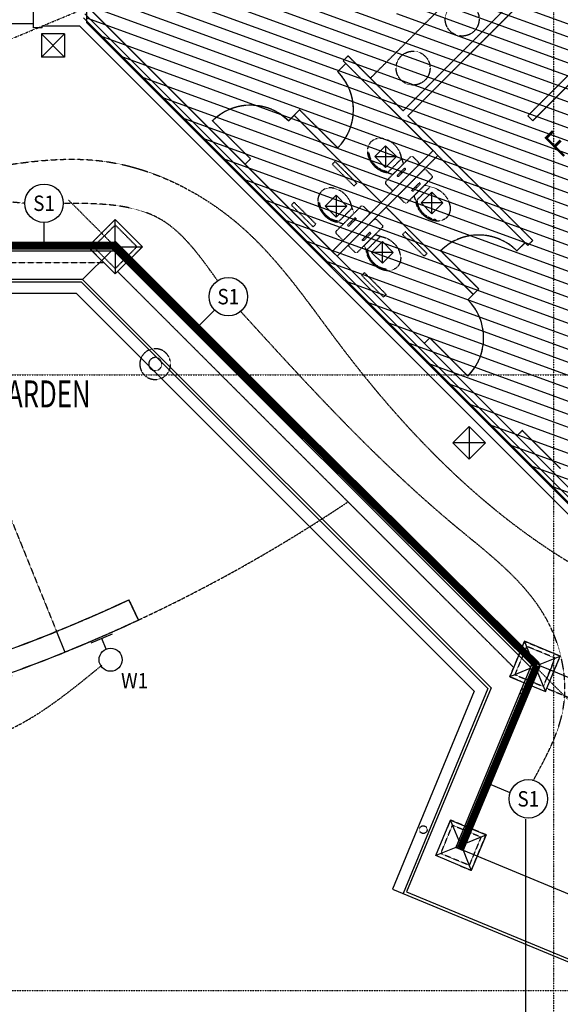
# Model space of a CAD drawing. Extents: x -52718 to 57875, y -24528 to 133965.
# Drawn here: x 7035 to 14053, y -11802 to 985 of the extents above; entities that cross this region are included whole.
import ezdxf
from ezdxf.enums import TextEntityAlignment as Align

# ---------------------------------------------------------------- set-up
doc = ezdxf.new("R2010")
doc.units = 0
for name, pattern in [('EDG-DASH-3', [4.5, 3, -1.5]), ('X-2221-C$0$EDG-1DOT-2', [5, 2, -1.4, 0.2, -1.4]), ('X-2221-C$0$EDG-DASH-3', [4.5, 3, -1.5])]:
    doc.linetypes.add(name, pattern=pattern)
for name, color, linetype in [('FIR-SPEAK', 6, 'CONTINUOUS'), ('LIT-CIRC', 6, 'CONTINUOUS'), ('LIT-FITT', 6, 'CONTINUOUS'), ('LIT-NEON', 5, 'CONTINUOUS'), ('LIT-SWITCH', 2, 'EDG-DASH-3'), ('NOT-HATCH', 72, 'CONTINUOUS'), ('NOT-HBORD', 255, 'CONTINUOUS'), ('SYM-025', 7, 'CONTINUOUS'), ('SYM-050', 6, 'CONTINUOUS'), ('SYM-ATT', 2, 'CONTINUOUS'), ('SYM-TEXT', 7, 'CONTINUOUS'), ('X-2221-C$0$A-ANNO-NOTE', 31, 'CONTINUOUS'), ('X-2221-C$0$A-FLOR', 31, 'X-2221-C$0$EDG-DASH-3'), ('X-2221-C$0$A-FLOR-COL', 8, 'CONTINUOUS'), ('X-2221-C$0$A-WALL-BRICK', 8, 'CONTINUOUS'), ('X-2221-C$0$A-WALL_STUD', 8, 'CONTINUOUS'), ('X-2221-C$0$BASIC', 31, 'X-2221-C$0$EDG-DASH-3'), ('X-2221-C$0$RCP-LINES', 11, 'CONTINUOUS'), ('X-2221-C$0$X-ARC-GRID', 133, 'X-2221-C$0$EDG-1DOT-2'), ('X-ARC-MECH', 8, 'CONTINUOUS'), ('X-XREF', 7, 'CONTINUOUS')]:
    doc.layers.add(name, color=color, linetype=linetype)
doc.styles.add('EDG', font='edg.shx', dxfattribs={"width": 0.9})
doc.styles.add('X-2221-C$0$EDG', font='edg.shx', dxfattribs={"width": 0.9})

# ---------------------------------------------------------------- blocks, each defined once
blk = doc.blocks.new('X-2221-C')
at = {"layer": 'X-2221-C$0$A-FLOR'}
for p, q in [((7921, -1964), (8274, -1610)), ((8274, -1610), (8628, -1964)), ((8275, -1681), (7992, -1964)), ((8557, -1964), (8275, -1681)), ((8031, -2073), (7921, -1964)), ((7992, -1964), (8275, -2247)), ((8275, -2247), (8557, -1964)), ((8628, -1964), (8519, -2073)), ((8452, -6549), (8575, -6812)), ((13398, -7549), (13589, -7087)), ((13616, -7153), (13463, -7522)), ((13589, -7087), (14051, -7279)), ((13986, -7306), (13616, -7153)), ((14051, -7279), (13992, -7422)), ((13833, -7675), (13986, -7306)), ((13463, -7522), (13833, -7675)), ((13541, -7609), (13398, -7549)), ((12627, -9410), (12568, -9553)), ((13089, -9601), (12627, -9410)), ((12501, -9845), (12654, -9475)), ((12654, -9475), (13024, -9629)), ((13024, -9629), (12871, -9998)), ((12898, -10063), (13089, -9601)), ((12871, -9998), (12501, -9845)), ((12755, -10004), (12898, -10063))]:
    blk.add_line(p, q, dxfattribs=at)
for radius in [20000, 20290]:
    blk.add_arc((0, 11577), radius, 292.0641, 295, dxfattribs=at)
at = {"layer": 'X-2221-C$0$A-FLOR-COL'}
for p, q in [((8274, -1610), (7921, -1964)), ((8628, -1964), (8274, -1610)), ((8275, -1893), (8274, -1610)), ((7921, -1964), (8275, -2317)), ((8204, -1964), (7921, -1964)), ((8275, -2317), (8628, -1964)), ((8275, -1964), (8275, -1964)), ((8275, -1964), (8628, -1964)), ((8275, -1964), (8275, -2317)), ((13589, -7087), (13398, -7549)), ((14051, -7279), (13589, -7087)), ((13698, -7349), (13589, -7087)), ((13790, -7387), (14051, -7279)), ((13860, -7741), (14051, -7279)), ((13659, -7441), (13398, -7549)), ((13752, -7479), (13860, -7741)), ((13398, -7549), (13860, -7741)), ((12436, -9872), (12627, -9410)), ((12627, -9410), (13089, -9601)), ((12735, -9671), (12627, -9410)), ((12828, -9710), (13089, -9601)), ((13089, -9601), (12898, -10063)), ((12697, -9764), (12436, -9872)), ((12790, -9802), (12898, -10063)), ((12898, -10063), (12436, -9872))]:
    blk.add_line(p, q, dxfattribs=at)
at = {"layer": 'X-2221-C$0$A-WALL-BRICK'}
for p, q in [((7815, 900), (14621, -5906)), ((7861, 1010), (14621, -5750)), ((8483, -2038), (8349, -2172)), ((8575, -6812), (8452, -6549)), ((7513, -6959), (7622, -7227)), ((13946, -7403), (13873, -7578)), ((13736, -7635), (13560, -7562))]:
    blk.add_line(p, q, dxfattribs=at)
for radius, start, end in [(20000, 292.0641, 295), (20290, 292.0641, 295), (20000, 285, 292.0641), (20290, 285, 292.0641)]:
    blk.add_arc((0, 11577), radius, start, end, dxfattribs=at)
at = {"layer": 'X-2221-C$0$A-WALL_STUD'}
for p, q in [((7881, 1060), (14621, -5680)), ((14621, -5552), (7919, 1150))]:
    blk.add_line(p, q, dxfattribs=at)
at = {"layer": 'X-2221-C$0$BASIC'}
for p, q in [((13546, 2184), (11587, 225)), ((13970, 1759), (12012, -199)), ((14098, 1759), (12075, -263)), ((7215, 880), (7215, 1150)), ((7815, 900), (7325, 900)), ((7325, 880), (7325, 900)), ((7325, 880), (7215, 880)), ((14557, 663), (13631, -263)), ((11297, 515), (11234, 451)), ((12012, -199), (11297, 515)), ((14557, 536), (13695, -327)), ((11269, 416), (11163, 310)), ((12401, -716), (11234, 451)), ((10668, -185), (10527, -327)), ((11163, -680), (10668, -185)), ((9537, -327), (10032, -822)), ((11729, -1387), (10597, -256)), ((13695, -1882), (12075, -263)), ((13695, -327), (13631, -263)), ((12401, -716), (11092, -2024)), ((10032, -822), (9961, -892)), ((11128, -857), (11092, -892)), ((11092, -892), (11375, -1175)), ((11128, -857), (11411, -1140)), ((12464, -779), (11156, -2087)), ((12107, -797), (11789, -1115)), ((11986, -826), (11818, -994)), ((12019, -885), (11877, -1027)), ((12019, -885), (11992, -809)), ((12213, -868), (12142, -797)), ((13631, -1946), (12464, -779)), ((11877, -1027), (11801, -1000)), ((12213, -903), (11895, -1221)), ((11983, -992), (11934, -1041)), ((11948, -1055), (11997, -1006)), ((12277, -967), (11959, -1285)), ((11984, -991), (12033, -942)), ((11998, -1005), (11984, -991)), ((12047, -956), (11998, -1005)), ((12033, -942), (12047, -956)), ((12312, -967), (12383, -1037)), ((11411, -1140), (11375, -1175)), ((11860, -1221), (11789, -1151)), ((11934, -1041), (11948, -1055)), ((12383, -1073), (12065, -1391)), ((12224, -1133), (12175, -1182)), ((12189, -1196), (12238, -1147)), ((12238, -1147), (12224, -1133)), ((12125, -1232), (12174, -1183)), ((12139, -1246), (12125, -1232)), ((12188, -1197), (12139, -1246)), ((12294, -1161), (12153, -1303)), ((12175, -1182), (12189, -1196)), ((12354, -1194), (12186, -1362)), ((12294, -1161), (12371, -1188)), ((10597, -1387), (10562, -1423)), ((10597, -1387), (10880, -1670)), ((11959, -1320), (12029, -1391)), ((12153, -1303), (12180, -1379)), ((10562, -1423), (10845, -1706)), ((11464, -1440), (11145, -1759)), ((11343, -1469), (11174, -1638)), ((11375, -1529), (11234, -1670)), ((11375, -1529), (11348, -1452)), ((11570, -1511), (11499, -1440)), ((12924, -2582), (11792, -1451)), ((11234, -1670), (11157, -1643)), ((11570, -1546), (11251, -1865)), ((11339, -1636), (11290, -1684)), ((11304, -1699), (11353, -1650)), ((11633, -1610), (11315, -1928)), ((11341, -1634), (11389, -1585)), ((11355, -1648), (11341, -1634)), ((11403, -1600), (11355, -1648)), ((11389, -1585), (11403, -1600)), ((11669, -1610), (11739, -1681)), ((10880, -1670), (10845, -1706)), ((11290, -1684), (11304, -1699)), ((11739, -1716), (11421, -2034)), ((11580, -1776), (11531, -1825)), ((11594, -1790), (11580, -1776)), ((12040, -1769), (12005, -1805)), ((12323, -2052), (12040, -1769)), ((8275, -1893), (8204, -1964)), ((8345, -1964), (8275, -1893)), ((11216, -1865), (11145, -1794)), ((11481, -1875), (11530, -1827)), ((11495, -1889), (11481, -1875)), ((11544, -1841), (11495, -1889)), ((11651, -1805), (11510, -1946)), ((11531, -1825), (11546, -1839)), ((11710, -1837), (11542, -2005)), ((11546, -1839), (11594, -1790)), ((11651, -1805), (11727, -1831)), ((12287, -2087), (12005, -1805)), ((13489, -2017), (13596, -1911)), ((13695, -1882), (13631, -1946)), ((8204, -1964), (8275, -2035)), ((8275, -2035), (8345, -1964)), ((11315, -1964), (11386, -2034)), ((11510, -1946), (11536, -2022)), ((12994, -2512), (12500, -2017)), ((4750, -2170), (8127, -2170)), ((5572, -2170), (7513, -6959)), ((12323, -2052), (12287, -2087)), ((13448, -7428), (8306, -2286)), ((11510, -2300), (11474, -2335)), ((11792, -2582), (11510, -2300)), ((11757, -2618), (11474, -2335)), ((12994, -2512), (12853, -2653)), ((11792, -2582), (11757, -2618)), ((12358, -3148), (12287, -3219)), ((12358, -3148), (12853, -3643)), ((13560, -4350), (13489, -4421)), ((14055, -4845), (13560, -4350)), ((13698, -7349), (13659, -7441)), ((13790, -7387), (13698, -7349)), ((13752, -7479), (13790, -7387)), ((13659, -7441), (13752, -7479)), ((13877, -7699), (23578, -11717)), ((12735, -9671), (12697, -9764)), ((12735, -9671), (12828, -9710)), ((12828, -9710), (12790, -9802)), ((12697, -9764), (12790, -9802))]:
    blk.add_line(p, q, dxfattribs=at)
for centre, radius in [((12779, 992), 220), ((12142, 356), 220), ((13585, -7751), 50), ((12274, -9534), 50)]:
    blk.add_circle(centre, radius, dxfattribs=at)
at = {"layer": 'X-2221-C$0$BASIC', "extrusion": (-5.31682e-14, 0, -1)}
for radius in [200, 85]:
    blk.add_circle((-8794, -3488, 0), radius, dxfattribs=at)
at = {"layer": 'X-2221-C$0$BASIC'}
for centre, radius, start, end in [((10668, -185), 700, 315, 45), ((11730, -722), 181, 138.4869, 194.8498), ((11712, -728), 172, 73.4975, 133.1659), ((11701, -839), 282, 43.4008, 77.7646), ((11690, -863), 307, 10.1614, 45.3149), ((11839, -704), 291, 192.8171, 226.0175), ((12125, -815), 25, 45, 135), ((12195, -885), 25, 315, 45), ((11853, -702), 303, 224.425, 260.0986), ((11807, -1133), 25, 135, 225), ((11086, -1366), 181, 138.4869, 194.8498), ((11068, -1371), 172, 73.4975, 133.1659), ((11057, -1482), 282, 43.4008, 77.7646), ((11877, -1204), 25, 225, 315), ((11046, -1507), 307, 10.1614, 45.3149), ((11196, -1347), 291, 192.8171, 226.0175), ((11481, -1458), 25, 45, 135), ((11552, -1529), 25, 315, 45), ((11209, -1345), 303, 224.425, 260.0986), ((11163, -1776), 25, 135, 225), ((11234, -1847), 25, 225, 315), ((12994, -2512), 700, 45, 135), ((12358, -3148), 700, 315, 45), ((0, 11577), 20290, 295, 303.8356)]:
    blk.add_arc(centre, radius, start, end, dxfattribs=at)
at = {"layer": 'X-2221-C$0$BASIC', "extrusion": (0, 5.31682e-14, -1)}
blk.add_arc((-10032, -822, 0), 700, 45, 135, dxfattribs=at)
at = {"layer": 'X-2221-C$0$BASIC', "extrusion": (-5.31682e-14, 0, -1)}
for centre, radius, start, end in [((-12294, -984, 0), 25, 45, 135), ((-12365, -1055, 0), 25, 135, 225), ((-12317, -1490, 0), 307, 100.1614, 135.3149), ((-12341, -1479, 0), 282, 133.4008, 167.7646), ((-11976, -1303, 0), 25, 315, 45), ((-12047, -1373, 0), 25, 225, 315), ((-12478, -1327, 0), 303, 314.425, 350.0986), ((-12452, -1468, 0), 172, 163.4975, 223.1659), ((-11651, -1628, 0), 25, 45, 135), ((-12476, -1341, 0), 291, 282.8171, 316.0175), ((-12458, -1450, 0), 181, 228.4869, 284.8498), ((-11722, -1699, 0), 25, 135, 225), ((-11673, -2134, 0), 307, 100.1614, 135.3149), ((-11698, -2123, 0), 282, 133.4008, 167.7646), ((-11333, -1946, 0), 25, 315, 45), ((-11403, -2017, 0), 25, 225, 315), ((-11834, -1970, 0), 303, 314.425, 350.0986), ((-11809, -2112, 0), 172, 163.4975, 223.1659), ((-11832, -1984, 0), 291, 282.8171, 316.0175), ((-11814, -2094, 0), 181, 228.4869, 284.8498)]:
    blk.add_arc(centre, radius, start, end, dxfattribs=at)
at = {"layer": 'X-2221-C$0$BASIC'}
for centre, major_axis, ratio, start_param, end_param in [((11771, -779), (177, -177), 0.76, 3.926991, 5.497787), ((11771, -779), (172, -172), 0.7599, 3.839724, 5.585054), ((11771, -779), (163, -163), 0.7599, 3.892084, 5.550147), ((11128, -1423), (177, -177), 0.76, 3.926991, 5.497787), ((11128, -1423), (172, -172), 0.7599, 3.839724, 5.585054), ((11128, -1423), (163, -163), 0.7599, 3.892084, 5.550147)]:
    blk.add_ellipse(centre, major_axis=major_axis, ratio=ratio, start_param=start_param, end_param=end_param, dxfattribs=at)
at = {"layer": 'X-2221-C$0$BASIC', "extrusion": (-2.65229e-14, -2.66454e-14, -1)}
for centre, major_axis, ratio, start_param, end_param in [((12401, -1409), (-177, 177), 0.7599, 3.926991, 5.497787), ((12401, -1409), (-172, 172), 0.76, 3.839724, 5.585054), ((12401, -1409), (-163, 163), 0.7599, 3.892084, 5.550147), ((11757, -2052), (-177, 177), 0.76, 3.926991, 5.497787), ((11757, -2052), (-172, 172), 0.76, 3.839724, 5.585054), ((11757, -2052), (-163, 163), 0.7599, 3.892084, 5.550147)]:
    blk.add_ellipse(centre, major_axis=major_axis, ratio=ratio, start_param=start_param, end_param=end_param, dxfattribs=at)
at = {"layer": 'X-2221-C$0$RCP-LINES'}
for p, q in [((13970, 1759), (12012, -199)), ((14098, 1759), (12075, -263)), ((7215, 880), (7215, 1150)), ((7881, 1060), (14621, -5680)), ((14621, -5552), (7920, 1149)), ((7215, 930), (5635, 930)), ((7815, 900), (7325, 900)), ((7325, 880), (7325, 900)), ((7815, 900), (14621, -5906)), ((14621, -5906), (7815, 900)), ((7861, 1010), (14621, -5750)), ((7325, 880), (7215, 880)), ((14557, 663), (13631, -263)), ((11297, 515), (11234, 451)), ((12012, -199), (11297, 515)), ((14557, 536), (13695, -327)), ((11269, 416), (11163, 310)), ((12401, -716), (11234, 451)), ((10668, -185), (10527, -327)), ((11163, -680), (10668, -185)), ((9537, -327), (10032, -822)), ((11729, -1387), (10597, -256)), ((13695, -1882), (12075, -263)), ((13695, -327), (13631, -263)), ((12401, -716), (11092, -2024)), ((10032, -822), (9961, -892)), ((12464, -779), (11156, -2087)), ((13631, -1946), (12464, -779)), ((12924, -2582), (11792, -1451)), ((4450, -1915), (8296, -1915)), ((8275, -1893), (8204, -1964)), ((8345, -1964), (8275, -1893)), ((13784, -7402), (8296, -1915)), ((13489, -2017), (13596, -1911)), ((13695, -1882), (13631, -1946)), ((4450, -2015), (8255, -2015)), ((8225, -2015), (7850, -2388)), ((8204, -1964), (8275, -2035)), ((13666, -7426), (8255, -2015)), ((8275, -1964), (8275, -1964)), ((8275, -2035), (8345, -1964)), ((12994, -2512), (12500, -2017)), ((7850, -2388), (4923, -2388)), ((7836, -2423), (4958, -2423)), ((13114, -7701), (7836, -2423)), ((13155, -7693), (7850, -2388)), ((12994, -2512), (12853, -2653)), ((7774, -2573), (5108, -2573)), ((12937, -7736), (7774, -2573)), ((12358, -3148), (12287, -3219)), ((12358, -3148), (12853, -3643)), ((13560, -4350), (13489, -4421)), ((14055, -4845), (13560, -4350)), ((8452, -6549), (8575, -6812)), ((8575, -6812), (8452, -6549)), ((7513, -6959), (7622, -7227)), ((12828, -9710), (13784, -7402)), ((13698, -7349), (13659, -7441)), ((13790, -7387), (13698, -7349)), ((13752, -7479), (13790, -7387)), ((13784, -7402), (23860, -11558)), ((13666, -7426), (12735, -9671)), ((13659, -7441), (13752, -7479)), ((12937, -7736), (11873, -10305)), ((13114, -7701), (12012, -10362)), ((13155, -7693), (12057, -10343)), ((12735, -9671), (12697, -9764)), ((12735, -9671), (12828, -9710)), ((12828, -9710), (12790, -9802)), ((12697, -9764), (12790, -9802)), ((12790, -9802), (22860, -13973)), ((11873, -10305), (23152, -14977)), ((12057, -10343), (22995, -14874))]:
    blk.add_line(p, q, dxfattribs=at)
for centre, radius, start, end in [((10668, -185), 700, 315, 45), ((12994, -2512), 700, 45, 135), ((12358, -3148), 700, 315, 45), ((0, 11622), 20042, 292.0158, 294.9456), ((0, 11622), 20042, 292.0158, 294.9456), ((0, 11622), 20332, 292.0164, 294.9464), ((0, 11622), 20332, 292.0164, 294.9464), ((0, 11622), 20044, 284.9667, 292.0158), ((0, 11622), 20334, 284.9672, 292.0164)]:
    blk.add_arc(centre, radius, start, end, dxfattribs=at)
at = {"layer": 'X-2221-C$0$RCP-LINES', "extrusion": (0, 5.31682e-14, -1)}
blk.add_arc((-10032, -822), 700, 45, 135, dxfattribs=at)
at = {"layer": 'X-2221-C$0$X-ARC-GRID'}
for p, q in [((13965, 24081), (13965, -24130)), ((5997, 352), (26394, 8801)), ((7669, -1358), (30160, -23849)), ((-45958, -3628), (45122, -3628)), ((-45958, -11623), (45122, -11623))]:
    blk.add_line(p, q, dxfattribs=at)
at = {"layer": 'X-2221-C$0$A-ANNO-NOTE', "style": 'X-2221-C$0$EDG', "width": 0.7}
blk.add_text('F', height=350, rotation=44.9995, dxfattribs=at).set_placement((14070, -820))
blk.add_text('GARDEN', height=350, dxfattribs=at).set_placement((6640, -4050))
blk = doc.blocks.new('LIT-WALL')
at = {"layer": 'SYM-050', "color": 0, "linetype": 'ByBlock'}
for points in [[(0, 150), (0, 0)], [(150, 0), (-150, 0)]]:
    blk.add_lwpolyline(points, dxfattribs=at)
blk.add_circle((0, 300), 150, dxfattribs=at)
at = {"layer": 'SYM-ATT', "linetype": 'ByBlock', "style": 'EDG', "width": 0.9}
for tag, p in [('MOUNT', (150, 750)), ('TYPE', (150, 450))]:
    blk.add_attdef(tag, p, '', height=200, dxfattribs=at)
at = {"layer": 'SYM-ATT', "color": 255, "linetype": 'ByBlock', "style": 'EDG', "width": 0.9}
for tag, flags in [('CHAN', 3), ('RATING', 3), ('EQUIP', 3), ('NAME', 3), ('ID', 9)]:
    blk.add_attdef(tag, (0, 300), '', height=200, dxfattribs=dict(at, flags=flags))
at = {"layer": 'SYM-TEXT', "color": 255, "linetype": 'ByBlock', "style": 'EDG', "width": 0.9, "flags": 3}
blk.add_attdef('TEXT', (0, 300), '', height=200, dxfattribs=at)
blk = doc.blocks.new('TXT-2C')
at = {"layer": 'SYM-050', "color": 0, "linetype": 'ByBlock'}
blk.add_circle((0, 0), 250, dxfattribs=at)
at = {"layer": 'SYM-ATT', "linetype": 'ByBlock', "style": 'EDG', "width": 0.9}
for tag, p in [('CHAN', (-200, 600)), ('MOUNT', (-200, 300))]:
    blk.add_attdef(tag, p, '', height=200, dxfattribs=at)
at = {"layer": 'SYM-ATT', "color": 255, "linetype": 'ByBlock', "style": 'EDG', "width": 0.9}
for tag, flags in [('RATING', 3), ('EQUIP', 3), ('NAME', 3), ('ID', 9)]:
    blk.add_attdef(tag, (0, 0), '', height=200, dxfattribs=dict(at, flags=flags))
at = {"layer": 'SYM-TEXT', "color": 255, "linetype": 'ByBlock', "style": 'EDG', "width": 0.9, "flags": 3}
blk.add_attdef('TEXT', (0, 0), '', height=200, dxfattribs=at)
at = {"layer": 'SYM-TEXT', "color": 2, "linetype": 'ByBlock', "style": 'EDG', "width": 0.9}
blk.add_attdef('TYPE', text='', height=200, dxfattribs=at).set_placement((0, 0), align=Align.MIDDLE_CENTER)
blk = doc.blocks.new('FIR-BELL')
at = {"layer": 'SYM-025', "linetype": 'ByBlock'}
blk.add_lwpolyline([(-200, 150), (200, 150, 1)], format="xyb", close=True, dxfattribs=at)
for points in [[(-100, 150), (-100, 50)], [(100, 150), (100, 50)]]:
    blk.add_lwpolyline(points, dxfattribs=at)
at = {"layer": 'SYM-050', "color": 0, "linetype": 'ByBlock'}
blk.add_lwpolyline([(-200, 400), (-400, 0), (400, 0), (200, 400)], close=True, dxfattribs=at)
at = {"layer": 'SYM-ATT', "linetype": 'ByBlock', "style": 'EDG', "width": 0.9}
for tag, p in [('CHAN', (-200, 1100)), ('MOUNT', (-200, 800)), ('TYPE', (-200, 500))]:
    blk.add_attdef(tag, p, '', height=200, dxfattribs=at)
at = {"layer": 'SYM-ATT', "color": 255, "linetype": 'ByBlock', "style": 'EDG', "width": 0.9}
for tag, flags in [('RATING', 3), ('EQUIP', 3), ('NAME', 3), ('ID', 9)]:
    blk.add_attdef(tag, (0, 0), '', height=200, dxfattribs=dict(at, flags=flags))
at = {"layer": 'SYM-TEXT', "color": 255, "linetype": 'ByBlock', "style": 'EDG', "width": 0.9, "flags": 3}
blk.add_attdef('TEXT', (0, 0), '', height=200, dxfattribs=at)
blk = doc.blocks.new('A$C211cec5a')
at = {"layer": 'X-ARC-MECH'}
for p, q in [((7617, 800), (7317, 800)), ((7317, 800), (7317, 500)), ((7317, 800), (7617, 500)), ((7617, 800), (7317, 500)), ((7617, 800), (7617, 500)), ((7617, 500), (7317, 500)), ((11785, -652), (11644, -793)), ((11785, -652), (11785, -935)), ((11927, -793), (11785, -652)), ((12401, -716), (12464, -779)), ((11644, -793), (11927, -793)), ((11644, -793), (11785, -935)), ((11785, -935), (11927, -793)), ((12245, -1394), (12386, -1253)), ((12386, -1536), (12386, -1253)), ((12386, -1253), (12528, -1394)), ((11142, -1295), (11000, -1437)), ((11142, -1295), (11142, -1578)), ((11283, -1437), (11142, -1295)), ((12528, -1394), (12245, -1394)), ((12386, -1536), (12245, -1394)), ((12528, -1394), (12386, -1536)), ((11000, -1437), (11283, -1437)), ((11000, -1437), (11142, -1578)), ((11142, -1578), (11283, -1437)), ((11601, -2038), (11743, -1897)), ((11743, -2179), (11743, -1897)), ((11743, -1897), (11884, -2038)), ((11884, -2038), (11601, -2038)), ((11743, -2179), (11601, -2038)), ((11884, -2038), (11743, -2179)), ((12871, -4297), (12659, -4509)), ((13083, -4510), (12871, -4297)), ((12871, -4297), (12871, -4722)), ((12871, -4722), (12659, -4509)), ((13083, -4510), (12659, -4509)), ((13083, -4510), (12871, -4722))]:
    blk.add_line(p, q, dxfattribs=at)

msp = doc.modelspace()

# ---------------------------------------------------------------- hatches: boundary and pattern name
at = {"layer": 'NOT-HATCH'}
h = msp.add_hatch(dxfattribs=at)
h.set_pattern_fill('ANSI31', color=256, scale=50, angle=115)
h.paths.add_polyline_path([(8450, 7000), (8450, 5200), (7900, 5200), (7900, 2100), (7900, 950), (14600, -5750), (16700, -3650), (17100, -4050), (18150, -3000), (17700, -2550), (18950, -1300), (13950, 3700), (13950, 7000)])
edge = h.paths.add_edge_path(flags=16)
edge.add_arc((11800, 1600), 550, 0, 360)

# ---------------------------------------------------------------- linework, layer by layer
at = {"layer": 'LIT-CIRC'}
msp.add_lwpolyline([(13600, -9400), (13600, -13200)], dxfattribs=at)
at = {"layer": 'LIT-FITT'}
for points in [[(7350, -1650), (7350, -1950)], [(9562, -2788), (9350, -3000)]]:
    msp.add_lwpolyline(points, dxfattribs=at)
at = {"layer": 'LIT-NEON', "const_width": 100}
for points in [[(4500, -1950), (8250, -1950), (13750, -7400)], [(12757, -9782), (13750, -7400)]]:
    msp.add_lwpolyline(points, dxfattribs=at)
at = {"layer": 'LIT-NEON', "color": 6, "linetype": 'Continuous'}
msp.add_lwpolyline([(13123, -8936), (13400, -9050)], dxfattribs=at)
at = {"layer": 'LIT-SWITCH'}
for points in [[(6550, -950), (8100, -850), (9850, -1650), (11200, -3250), (14500, -6250), (15950, -6900)], [(7100, -1400), (4850, -1500), (4150, -1900), (3900, -3250), (3850, -4850)], [(9600, -2400), (8850, -1600), (7600, -1400)], [(13700, -8900), (14100, -7900), (13900, -6850), (12700, -5600), (9900, -2800)], [(4600, -8500), (6750, -8300), (8100, -7400)]]:
    msp.add_spline(points, degree=3, dxfattribs=at)
at = {"layer": 'NOT-HBORD', "color": 1}
msp.add_lwpolyline([(8450, 7000), (8450, 5200), (7900, 5200), (7900, 2100), (7900, 950), (7900, 950), (14600, -5750), (16700, -3650), (17100, -4050), (18150, -3000), (17700, -2550), (18950, -1300), (13950, 3700), (13950, 7000)], close=True, dxfattribs=at)

# ---------------------------------------------------------------- block references
at = {"layer": 'FIR-SPEAK', "rotation": 197.24145939894}
msp.add_blockref('FIR-BELL', (6550, -7650), dxfattribs=at)
at = {"layer": 'LIT-FITT', "color": 6, "linetype": 'Continuous'}
for p in [(7351, -1399), (9743, -2612), (13638, -9134)]:
    msp.add_blockref('TXT-2C', p, dxfattribs=at).add_auto_attribs({'TYPE': 'S1'})
at = {"layer": 'LIT-FITT'}
ref = msp.add_blockref('LIT-WALL', (8100, -7050), dxfattribs=dict(at, rotation=202.6198649480404))
ref.add_attrib('TYPE', 'W1', (8350, -7700), dxfattribs={"layer": 'SYM-ATT', "linetype": 'ByBlock', "height": 200, "style": 'EDG', "width": 0.9})
at = {"layer": 'X-XREF'}
for name in ['X-2221-C', 'A$C211cec5a']:
    msp.add_blockref(name, (0, 0), dxfattribs=at)

doc.saveas('drawing.dxf')
